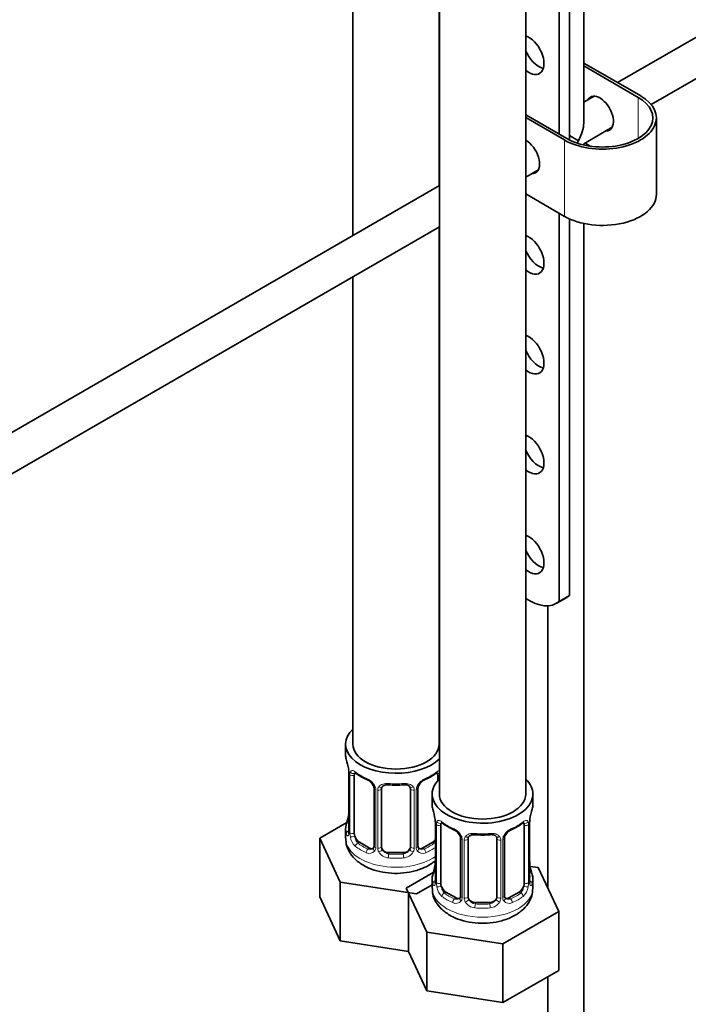
# Model space of a CAD drawing. Units: millimetres. Extents: x 0 to 1242, y 0 to 1931.
# Drawn here: x 315 to 408, y 255 to 391 of the extents above; entities that cross this region are included whole.
import ezdxf
from ezdxf import colors
from ezdxf.entities.mleader import LeaderData, LeaderLine
from ezdxf.math import Vec2, Vec3

# ---------------------------------------------------------------- set-up
doc = ezdxf.new("R2010")
doc.units = ezdxf.units.MM
doc.layers.add('DV7_Défaut', color=7, linetype='Continuous')
doc.layers.add('Défaut', color=7, linetype='Continuous')

# ---------------------------------------------------------------- blocks, each defined once
blk = doc.blocks.new('_DOT')
at = {"color": 0}
blk.add_line((0, 0), (-1, 0), dxfattribs=at)
at = {"color": 0, "const_width": 0.333}
blk.add_lwpolyline([(-0.1665, 0, 1), (0.1665, 0, 1)], format="xyb", close=True, dxfattribs=at)
blk = doc.blocks.new('SE6')
at = {"layer": 'DV7_Défaut', "color": 7, "linetype": 'Continuous', "lineweight": 35}
for p, q in [((385.59, 283.84), (385.59, 529.97)), ((361.56, 519.71), (361.56, 361.5)), ((373.56, 368.43), (373.56, 512.46)), ((373.59, 512.45), (373.59, 283.84)), ((393.65, 377.13), (393.65, 477.42)), ((390.25, 472.34), (390.25, 375.58)), ((391.67, 374.78), (391.67, 473.16)), ((476.26, 427.72), (398.36, 382.74)), ((403.05, 379.68), (478.76, 423.39)), ((393.65, 385.46), (401.57, 380.89)), ((401.21, 380.69), (393.65, 385.06)), ((395.1, 380.86), (393.65, 380.02)), ((385.59, 378.28), (391.31, 374.97)), ((390.96, 374.77), (385.59, 377.87)), ((403.76, 367.22), (403.76, 377.83)), ((393.65, 374.25), (397.6, 376.53)), ((392.91, 374.67), (391.67, 375.39)), ((393.65, 374.08), (393.65, 374.25)), ((394.57, 373.91), (393.81, 374.35)), ((385.59, 369.59), (387.35, 370.61)), ((373.59, 368.44), (289.4, 319.84)), ((390.96, 364.15), (385.59, 367.26)), ((390.25, 364.56), (390.25, 310.62)), ((391.67, 311.44), (391.67, 363.79)), ((393.65, 250.25), (393.65, 363.16)), ((291.91, 315.51), (373.59, 362.67)), ((373.56, 290.78), (373.56, 362.65)), ((361.56, 355.73), (361.56, 290.78)), ((389.9, 310.38), (391.31, 311.19)), ((391.67, 311.44), (390.25, 310.62)), ((388.65, 310.02), (388.65, 270.81)), ((360.56, 290.78), (360.56, 289.31)), ((361.01, 286.78), (361.01, 278.72)), ((361.77, 278.38), (361.77, 286.45)), ((373.36, 286.45), (373.36, 285.69)), ((364.51, 284.67), (364.51, 276.61)), ((365.56, 276.52), (365.56, 284.58)), ((369.56, 284.58), (369.56, 276.52)), ((370.62, 276.61), (370.62, 284.67)), ((372.59, 283.84), (372.59, 282.37)), ((386.59, 282.37), (386.59, 283.84)), ((360.73, 279.89), (356.97, 277.72)), ((373.04, 279.84), (373.04, 271.77)), ((373.79, 271.44), (373.79, 279.51)), ((385.38, 279.51), (385.38, 271.44)), ((386.13, 271.77), (386.13, 279.84)), ((360.56, 278.96), (360.56, 277.71)), ((356.97, 277.72), (359.81, 271.6)), ((356.97, 269.55), (356.97, 277.72)), ((363.89, 276.34), (362.47, 277.16)), ((372.66, 277.16), (371.24, 276.34)), ((376.53, 277.73), (376.53, 269.67)), ((377.59, 269.58), (377.59, 277.64)), ((381.59, 277.64), (381.59, 269.58)), ((382.64, 269.67), (382.64, 277.73)), ((368.56, 275.7), (366.56, 275.7)), ((387.34, 273.62), (386.21, 273.79)), ((372.75, 272.95), (368.99, 270.78)), ((390.18, 267.5), (387.34, 273.62)), ((359.81, 271.6), (370.4, 269.96)), ((359.81, 263.44), (359.81, 271.6)), ((370.4, 269.96), (372.59, 271.22)), ((372.59, 272.02), (372.59, 270.77)), ((386.59, 270.77), (386.59, 272.02)), ((368.99, 270.78), (371.83, 264.66)), ((369.29, 261.97), (369.29, 270.13)), ((375.91, 269.4), (374.49, 270.22)), ((384.68, 270.22), (383.26, 269.4)), ((356.97, 269.55), (359.81, 263.44)), ((380.59, 268.76), (378.59, 268.76)), ((382.42, 263.02), (390.18, 267.5)), ((390.18, 259.33), (390.18, 267.5)), ((371.83, 264.66), (382.42, 263.02)), ((371.83, 256.5), (371.83, 264.66)), ((359.81, 263.44), (369.29, 261.97)), ((382.42, 254.86), (382.42, 263.02)), ((369.29, 261.97), (371.83, 256.5)), ((382.42, 254.86), (390.18, 259.33)), ((388.65, 258.45), (388.65, 250.25)), ((371.83, 256.5), (382.42, 254.86))]:
    blk.add_line(p, q, dxfattribs=at)
at = {"layer": 'DV7_Défaut', "color": 7, "linetype": 'Continuous', "lineweight": 18}
for p, q in [((401.21, 374.97), (401.21, 380.69)), ((390.96, 364.15), (390.96, 374.77)), ((361.04, 286.69), (361.04, 278.63)), ((361.16, 278.47), (361.16, 286.54)), ((364.75, 284.46), (364.75, 276.4)), ((365.02, 276.33), (365.02, 284.4)), ((370.11, 284.4), (370.11, 276.33)), ((370.38, 276.4), (370.38, 284.46)), ((373.06, 279.75), (373.06, 271.69)), ((373.18, 271.53), (373.18, 279.6)), ((385.99, 279.6), (385.99, 271.53)), ((386.11, 271.69), (386.11, 279.75)), ((362.47, 277.16), (362.24, 277.03)), ((372.66, 277.16), (372.88, 277.03)), ((376.77, 277.52), (376.77, 269.46)), ((377.04, 269.39), (377.04, 277.46)), ((382.13, 277.46), (382.13, 269.39)), ((382.4, 269.46), (382.4, 277.52)), ((363.89, 276.34), (363.66, 276.21)), ((366.56, 275.7), (366.56, 275.52)), ((368.56, 275.7), (368.56, 275.52)), ((371.24, 276.34), (371.47, 276.21)), ((374.49, 270.22), (374.27, 270.09)), ((384.68, 270.22), (384.91, 270.09)), ((375.91, 269.4), (375.68, 269.27)), ((378.59, 268.76), (378.59, 268.58)), ((380.59, 268.76), (380.59, 268.58)), ((383.26, 269.4), (383.49, 269.27))]:
    blk.add_line(p, q, dxfattribs=at)
at = {"layer": 'DV7_Défaut', "color": 7, "linetype": 'Continuous', "lineweight": 35}
for centre, radius, start, end in [((346.39, 284.5), 14.86, 10.7478, 16.3941), ((358.63, 286.8), 2.38, 359.5224, 10.4528), ((366.05, 292.02), 6.66, 232.4628, 247.4671), ((369.04, 292.08), 6.73, 292.614, 307.4561), ((362.79, 284.17), 1.83, 27.8821, 67.1372), ((367.56, 297.04), 11.95, 265.0288, 274.9712), ((371.26, 284.69), 0.639, 148.243, 181.2393), ((372.34, 284.17), 1.83, 112.9153, 152.2559), ((346.39, 283.76), 14.86, 343.6059, 349.2522), ((358.68, 281.46), 2.33, 349.3259, 0.4914), ((358.41, 277.56), 14.86, 10.7478, 16.3941), ((400.76, 277.56), 14.86, 163.606, 169.2521), ((370.65, 279.86), 2.38, 359.5224, 10.4528), ((378.08, 285.08), 6.66, 232.4628, 247.4671), ((381.06, 285.14), 6.73, 292.614, 307.4561), ((388.47, 279.86), 2.33, 169.3277, 180.4923), ((360.02, 278.67), 0.997, 345.8387, 2.8834), ((374.81, 277.23), 1.83, 27.8821, 67.1372), ((379.59, 290.1), 11.95, 265.0288, 274.9712), ((383.28, 277.75), 0.639, 148.243, 181.2393), ((384.36, 277.23), 1.83, 112.9153, 152.2559), ((370.88, 276.56), 0.259, 167.4259, 222.4147), ((358.41, 276.82), 14.86, 343.6059, 349.2522), ((370.7, 274.52), 2.33, 349.3259, 0.4914), ((388.59, 274.52), 2.45, 179.589, 190.7742), ((400.76, 276.82), 14.86, 190.7479, 196.394), ((372.04, 271.73), 0.997, 345.8387, 2.8834), ((387.08, 271.72), 0.943, 176.386, 194.4343), ((382.9, 269.62), 0.259, 167.4259, 222.4147)]:
    blk.add_arc(centre, radius, start, end, dxfattribs=at)
at = {"layer": 'DV7_Défaut', "color": 7, "linetype": 'Continuous', "lineweight": 18}
for centre, radius, start, end in [((357.49, 286.65), 3.55, 0.6583, 9.9884), ((362.26, 286.58), 1.11, 160.4927, 182.2972), ((362.45, 283.75), 2.5, 29.8198, 66.9998), ((363.59, 284.44), 1.16, 1.0203, 28.275), ((365.81, 284.41), 0.785, 144.9712, 180.8641), ((369.32, 284.41), 0.785, 359.1311, 35.0336), ((371.54, 284.44), 1.16, 151.7186, 178.9861), ((372.68, 283.75), 2.5, 113.0004, 150.18), ((369.51, 279.71), 3.55, 0.6583, 9.9884), ((374.28, 279.64), 1.11, 160.4927, 182.2972), ((384.89, 279.64), 1.1, 357.6841, 19.526), ((389.66, 279.71), 3.55, 170.0079, 179.3454), ((359.75, 278.59), 1.29, 343.3385, 1.8084), ((364.05, 278.5), 2.89, 180.5093, 191.9483), ((363.51, 278.25), 2.32, 188.7542, 226.8152), ((374.47, 276.81), 2.5, 29.8198, 66.9998), ((375.61, 277.5), 1.16, 1.0203, 28.275), ((377.83, 277.47), 0.785, 144.9712, 180.8641), ((381.34, 277.47), 0.785, 359.1311, 35.0336), ((383.56, 277.5), 1.16, 151.7186, 178.9861), ((384.7, 276.81), 2.5, 113.0004, 150.18), ((363.86, 276.56), 0.972, 242.8666, 320.2121), ((363.94, 276.9), 0.746, 247.8303, 300.0882), ((363.97, 276.38), 0.779, 325.2937, 1.0277), ((366.12, 276.35), 1.1, 180.837, 209.4908), ((366.65, 276.68), 1.72, 210.2871, 265.0453), ((366.74, 276.71), 1.21, 206.8319, 261.5389), ((368.39, 276.71), 1.2, 278.249, 333.3802), ((368.48, 276.68), 1.72, 274.9548, 329.7127), ((369.01, 276.35), 1.1, 330.5042, 359.168), ((371.16, 276.38), 0.779, 178.9659, 214.7127), ((371.26, 276.56), 0.972, 219.7872, 297.134), ((371.19, 276.89), 0.735, 240.1346, 292.8078), ((371.77, 271.65), 1.29, 343.3385, 1.8084), ((376.07, 271.56), 2.89, 180.5093, 191.9483), ((383.1, 271.56), 2.89, 348.0493, 359.4931), ((387.4, 271.65), 1.29, 178.1771, 196.676), ((375.53, 271.31), 2.32, 188.7542, 226.8152), ((383.64, 271.31), 2.32, 313.1842, 351.2464), ((375.89, 269.62), 0.972, 242.8666, 320.2121), ((375.96, 269.96), 0.746, 247.8303, 300.0882), ((375.99, 269.44), 0.779, 325.2937, 1.0277), ((378.14, 269.41), 1.1, 180.837, 209.4908), ((378.67, 269.74), 1.72, 210.2871, 265.0453), ((378.76, 269.77), 1.21, 206.8319, 261.5389), ((380.41, 269.77), 1.2, 278.249, 333.3802), ((380.5, 269.74), 1.72, 274.9548, 329.7127), ((381.03, 269.41), 1.1, 330.5042, 359.168), ((383.18, 269.44), 0.779, 178.9659, 214.7127), ((383.28, 269.62), 0.972, 219.7872, 297.134), ((383.21, 269.95), 0.735, 240.1346, 292.8078)]:
    blk.add_arc(centre, radius, start, end, dxfattribs=at)
at = {"layer": 'DV7_Défaut', "color": 7, "linetype": 'Continuous', "lineweight": 35}
for centre, major_axis, ratio, start_param, end_param in [((386.01, 386.61), (-1.5, 2.6), 0.57735, 2.154232, 5.69975), ((387.42, 387.42), (1.5, -2.6), 0.57735, 4.448117, 5.792303), ((396.26, 377.83), (-7.5, 0), 0.57735, 0.785398, 3.926991), ((396.26, 377.83), (-7, 0), 0.57735, 0.785398, 3.926991), ((395.91, 378.44), (1.32, -2.29), 0.57735, 0, 3.479664), ((396.26, 378.65), (-1.32, 2.29), 0.57735, 0.133815, 0.338071), ((391.15, 375.69), (-1.77, -3.06), 0.57735, 1.570796, 2.356194), ((395.91, 378.44), (1.32, -2.29), 0.57735, 5.945114, 6.283185), ((396.26, 378.65), (-1.32, 2.29), 0.57735, 2.803522, 3.007777), ((385.66, 372.52), (1.32, -2.29), 0.57735, 0, 2.39461), ((391.15, 375.69), (1.77, 3.06), 0.57735, 4.604501, 4.712389), ((385.66, 372.52), (1.32, -2.29), 0.57735, 5.945114, 6.283185), ((386.01, 372.73), (-1.32, 2.29), 0.57735, 2.803522, 3.007777), ((396.26, 367.22), (-7.5, 0), 0.57735, 0.785398, 3.141593), ((386.01, 358.85), (-1.5, 2.6), 0.57735, 2.154232, 5.69975), ((387.42, 359.66), (1.5, -2.6), 0.57735, 4.448117, 5.792303), ((386.01, 344.97), (-1.5, 2.6), 0.57735, 2.154232, 5.69975), ((387.42, 345.78), (1.5, -2.6), 0.57735, 4.448117, 5.792303), ((386.01, 331.09), (-1.5, 2.6), 0.57735, 2.154232, 5.69975), ((387.42, 331.9), (1.5, -2.6), 0.57735, 4.448117, 5.792303), ((386.01, 317.2), (-1.5, 2.6), 0.57735, 2.154232, 5.69975), ((387.42, 318.02), (1.5, -2.6), 0.57735, 4.448117, 5.792303), ((386.03, 317.08), (-3.87, 6.7), 0.57735, 2.27521, 3.237951), ((387.44, 317.9), (-3.87, 6.7), 0.57735, 3.141593, 3.237951), ((367.56, 290.78), (7, 0), 0.57735, 2.600493, 5.747887), ((367.56, 290.78), (6, 0), 0.57735, 3.141593, 6.283185), ((367.56, 289.31), (7, 0), 0.57735, 3.141593, 3.293694), ((362.47, 286.04), (-0.5, 0.866), 0.57735, 0.338885, 0.785398), ((372.66, 286.04), (-0.5, -0.866), 0.57735, 2.802707, 2.982201), ((372.66, 286.04), (0.5, 0.866), 0.57735, 5.497787, 5.9443), ((363.66, 286.23), (0.156, 0.368), 0.483207, 2.29088, 3.168286), ((366.56, 284.58), (-1, 0), 0.816497, 6.157528, 6.283185), ((368.56, 285.54), (-0.035, 0.398), 0.123712, 3.118372, 3.141652), ((371.47, 286.23), (-0.156, 0.368), 0.483207, 3.119925, 3.142095), ((379.59, 283.84), (7, 0), 0.57735, 2.600493, 6.283185), ((379.59, 283.84), (7, 0), 0.57735, 0, 0.5411), ((379.59, 283.84), (6, 0), 0.57735, 3.141593, 6.283185), ((379.59, 282.37), (7, 0), 0.57735, 3.141593, 3.293694), ((379.59, 282.37), (-7, 0), 0.57735, 2.989492, 3.141593), ((361.36, 280.91), (0.395, -0.063), 0.166114, 2.853764, 3.653865), ((367.56, 278.96), (7, 0), 0.57735, 2.989492, 3.293694), ((374.49, 279.1), (-0.5, 0.866), 0.57735, 0.338885, 0.785398), ((384.68, 279.1), (-0.5, -0.866), 0.57735, 2.802707, 2.982201), ((384.68, 279.1), (0.5, 0.866), 0.57735, 5.497787, 5.9443), ((385.79, 280.41), (-0.395, 0.063), 0.166114, 2.853764, 3.181244), ((362.47, 277.98), (-0.5, 0.866), 0.57735, 0.785398, 1.231911), ((362.47, 277.98), (0.5, -0.866), 0.57735, 4.373504, 5.497787), ((375.68, 279.29), (0.156, 0.368), 0.483207, 2.29088, 3.168286), ((380.59, 278.6), (-0.035, 0.398), 0.123712, 3.118372, 3.141652), ((383.49, 279.29), (-0.156, 0.368), 0.483207, 3.119925, 3.992305), ((366.56, 276.52), (1, 0), 0.816497, 3.141593, 3.588106), ((368.56, 276.52), (1, 0), 0.816497, 5.836672, 6.283185), ((372.66, 277.98), (0.5, 0.866), 0.57735, 3.926991, 4.494718), ((378.59, 277.64), (-1, 0), 0.816497, 6.157528, 6.283185), ((363.89, 277.16), (-0.5, 0.866), 0.57735, 2.356194, 3.141593), ((366.56, 276.52), (-1, 0), 0.816497, 0.446513, 1.570796), ((368.56, 276.52), (1, 0), 0.816497, 4.712389, 5.836672), ((371.24, 277.16), (0.5, 0.866), 0.57735, 3.169456, 3.926991), ((373.39, 273.97), (0.395, -0.063), 0.166114, 2.853764, 3.653865), ((385.79, 273.97), (-0.395, -0.063), 0.166114, 2.62932, 3.429422), ((379.59, 272.02), (7, 0), 0.57735, 2.989492, 3.293694), ((379.59, 272.02), (-7, 0), 0.57735, 2.989492, 3.293694), ((374.49, 271.04), (-0.5, 0.866), 0.57735, 0.785398, 1.231911), ((374.49, 271.04), (0.5, -0.866), 0.57735, 4.373504, 5.497787), ((384.68, 271.04), (0.5, 0.866), 0.57735, 3.926991, 5.051274), ((384.68, 271.04), (0.5, 0.866), 0.57735, 5.051274, 5.497787), ((385.73, 271.77), (-0.4, 0), 0.57735, 3.141593, 3.1623), ((375.91, 270.22), (-0.5, 0.866), 0.57735, 2.356194, 3.141593), ((378.59, 269.58), (1, 0), 0.816497, 3.141593, 3.588106), ((378.59, 269.58), (-1, 0), 0.816497, 0.446513, 1.570796), ((380.59, 269.58), (1, 0), 0.816497, 4.712389, 5.836672), ((380.59, 269.58), (1, 0), 0.816497, 5.836672, 6.283185), ((383.26, 270.22), (0.5, 0.866), 0.57735, 3.169456, 3.926991)]:
    blk.add_ellipse(centre, major_axis=major_axis, ratio=ratio, start_param=start_param, end_param=end_param, dxfattribs=at)
at = {"layer": 'DV7_Défaut', "color": 7, "linetype": 'Continuous', "lineweight": 18}
for centre, major_axis, ratio, start_param, end_param in [((361.41, 286.78), (0.4, 0), 0.57735, 3.124941, 3.513239), ((361.52, 286.63), (0.4, 0), 0.57735, 3.555344, 5.371005), ((361.58, 287.05), (0.373, -0.146), 0.85055, 3.855675, 5.740852), ((367.56, 289.31), (-7, 0), 0.57735, 0.633297, 0.937499), ((362.24, 287.05), (0.247, 0.314), 0.658162, 2.44473, 3.142151), ((367.56, 289.31), (7, 0), 0.57735, 5.345686, 5.649888), ((372.88, 287.05), (-0.247, 0.314), 0.658162, 3.141007, 3.838456), ((373.55, 287.05), (-0.373, -0.146), 0.85055, 0.542333, 1.343425), ((373.61, 286.63), (-0.4, 0), 0.57735, 0.912181, 1.515094), ((364.78, 285.2), (0.359, 0.176), 0.358003, 3.120713, 4.05706), ((365.3, 285.08), (-0.332, 0.222), 0.641506, 1.587428, 3.143715), ((367.56, 289.31), (-7, 0), 0.57735, 1.418695, 1.722897), ((366.56, 285.54), (0.035, 0.398), 0.123712, 2.191761, 3.1415), ((368.56, 285.54), (-0.035, 0.398), 0.123712, 3.141652, 4.091425), ((369.83, 285.08), (0.332, 0.222), 0.641506, 3.147539, 4.695758), ((370.35, 285.2), (-0.359, 0.176), 0.358003, 2.226125, 3.165105), ((371.47, 286.23), (-0.156, 0.368), 0.483207, 3.142095, 3.992305), ((364.91, 284.67), (0.4, 0), 0.57735, 3.13746, 4.298637), ((365.17, 284.61), (0.4, 0), 0.57735, 4.340743, 6.156403), ((369.96, 284.61), (-0.4, 0), 0.57735, 0.126783, 1.942443), ((370.22, 284.67), (-0.4, 0), 0.57735, 1.984548, 3.149356), ((361.04, 279.53), (0.387, -0.103), 0.80707, 1.846723, 3.352676), ((367.56, 279.28), (6.6, 0), 0.57735, 3.017713, 3.265472), ((373.44, 279.84), (0.4, 0), 0.57735, 3.124941, 3.513239), ((373.54, 279.69), (0.4, 0), 0.57735, 3.555344, 5.371005), ((373.6, 280.11), (0.373, -0.146), 0.85055, 3.855675, 5.740852), ((379.59, 282.37), (-7, 0), 0.57735, 0.633297, 0.937499), ((374.27, 280.11), (0.247, 0.314), 0.658162, 2.44473, 3.142151), ((379.59, 282.37), (7, 0), 0.57735, 5.345686, 5.649888), ((384.91, 280.11), (-0.247, 0.314), 0.658162, 3.141007, 3.838456), ((385.57, 280.11), (-0.373, -0.146), 0.85055, 0.542333, 2.42751), ((385.63, 279.69), (-0.4, 0), 0.57735, 0.912181, 2.727841), ((385.73, 279.84), (-0.4, 0), 0.57735, 2.769946, 3.154056), ((361.04, 278.38), (-0.387, -0.103), 0.80707, 4.501306, 6.072102), ((361.36, 278.3), (0.381, -0.123), 0.86268, 3.135239, 3.728142), ((361.41, 278.72), (0.4, 0), 0.57735, 3.141593, 3.513239), ((361.52, 278.57), (-0.4, 0), 0.57735, 0.413752, 2.229412), ((361.58, 278), (-0.392, -0.078), 0.178244, 0.357599, 2.242775), ((376.8, 278.26), (0.359, 0.176), 0.358003, 3.120713, 4.05706), ((377.32, 278.14), (-0.332, 0.222), 0.641506, 1.587428, 3.143715), ((379.59, 282.37), (-7, 0), 0.57735, 1.418695, 1.722897), ((378.59, 278.6), (0.035, 0.398), 0.123712, 2.191761, 3.1415), ((380.59, 278.6), (-0.035, 0.398), 0.123712, 3.141652, 4.091425), ((381.85, 278.14), (0.332, 0.222), 0.641506, 3.147539, 4.695758), ((382.37, 278.26), (-0.359, 0.176), 0.358003, 2.226125, 3.165105), ((367.56, 277.71), (7, 0), 0.57735, 3.141593, 5.60966), ((362.24, 276.7), (-0.247, -0.314), 0.658162, 4.015526, 5.586322), ((367.56, 278.96), (-7, 0), 0.57735, 0.633297, 0.937499), ((367.56, 279.28), (-6.6, 0), 0.57735, 0.633297, 0.937499), ((364.91, 276.61), (0.4, 0), 0.57735, 3.141593, 4.298637), ((365.17, 276.55), (-0.4, 0), 0.57735, 1.19915, 3.01481), ((369.96, 276.55), (0.4, 0), 0.57735, 3.268375, 5.084035), ((370.22, 276.61), (-0.4, 0), 0.57735, 1.984548, 3.141593), ((367.56, 279.28), (6.6, 0), 0.57735, 5.345686, 5.649888), ((372.88, 276.7), (0.247, -0.314), 0.658162, 1.779361, 2.267659), ((376.93, 277.73), (0.4, 0), 0.57735, 3.13746, 4.298637), ((377.19, 277.67), (0.4, 0), 0.57735, 4.340743, 6.156403), ((381.98, 277.67), (-0.4, 0), 0.57735, 0.126783, 1.942443), ((382.24, 277.73), (-0.4, 0), 0.57735, 1.984548, 3.149356), ((363.66, 275.88), (-0.156, -0.368), 0.483207, 3.861676, 5.432473), ((364.78, 276.15), (0.333, -0.222), 0.670791, 3.122326, 4.652076), ((365.3, 276.03), (-0.355, -0.185), 0.387288, 0.98259, 2.867767), ((366.56, 275.19), (-0.035, -0.398), 0.123712, 3.762557, 5.333353), ((367.56, 279.28), (-6.6, 0), 0.57735, 1.418695, 1.722897), ((368.56, 275.19), (0.035, -0.398), 0.123712, 0.949832, 2.520628), ((369.83, 276.03), (0.355, -0.185), 0.387288, 3.415419, 5.300595), ((370.35, 276.15), (-0.333, -0.222), 0.670791, 1.631109, 3.169217), ((371.47, 275.88), (0.156, -0.368), 0.483207, 0.850713, 2.421509), ((367.56, 278.96), (7, 0), 0.57735, -0.937499, -0.673526), ((367.56, 278.96), (7, 0), 0.57735, 4.560288, 4.86449), ((373.06, 272.59), (0.387, -0.103), 0.80707, 1.846723, 3.352676), ((379.59, 272.34), (6.6, 0), 0.57735, 3.017713, 3.265472), ((386.11, 272.59), (-0.387, -0.103), 0.80707, 2.93051, 4.436462), ((379.59, 272.34), (-6.6, 0), 0.57735, 3.017713, 3.265472), ((373.06, 271.44), (-0.387, -0.103), 0.80707, 4.501306, 6.072102), ((373.39, 271.36), (0.381, -0.123), 0.86268, 3.135239, 3.728142), ((373.44, 271.77), (0.4, 0), 0.57735, 3.141593, 3.513239), ((373.54, 271.63), (-0.4, 0), 0.57735, 0.413752, 2.229412), ((373.6, 271.06), (-0.392, -0.078), 0.178244, 0.357599, 2.242775), ((385.57, 271.06), (0.392, -0.078), 0.178244, 4.04041, 5.925586), ((385.63, 271.63), (0.4, 0), 0.57735, 4.053773, 5.869434), ((385.73, 271.77), (-0.4, 0), 0.57735, 2.769946, 3.141593), ((386.11, 271.44), (0.387, -0.103), 0.80707, 0.211083, 1.781879), ((385.79, 271.36), (-0.381, -0.123), 0.86268, 2.555043, 3.150811), ((379.59, 270.77), (7, 0), 0.57735, 3.141593, 6.283185), ((374.27, 269.76), (-0.247, -0.314), 0.658162, 4.015526, 5.586322), ((379.59, 272.34), (-6.6, 0), 0.57735, 0.633297, 0.937499), ((376.93, 269.67), (0.4, 0), 0.57735, 3.141593, 4.298637), ((382.24, 269.67), (-0.4, 0), 0.57735, 1.984548, 3.141593), ((379.59, 272.34), (6.6, 0), 0.57735, 5.345686, 5.649888), ((384.91, 269.76), (0.247, -0.314), 0.658162, 0.696863, 2.267659), ((379.59, 272.02), (-7, 0), 0.57735, 0.633297, 0.937499), ((375.68, 268.94), (-0.156, -0.368), 0.483207, 3.861676, 5.432473), ((376.8, 269.21), (0.333, -0.222), 0.670791, 3.122326, 4.652076), ((377.19, 269.61), (-0.4, 0), 0.57735, 1.19915, 3.01481), ((377.32, 269.09), (-0.355, -0.185), 0.387288, 0.98259, 2.867767), ((378.59, 268.25), (-0.035, -0.398), 0.123712, 3.762557, 5.333353), ((379.59, 272.34), (-6.6, 0), 0.57735, 1.418695, 1.722897), ((380.59, 268.25), (0.035, -0.398), 0.123712, 0.949832, 2.520628), ((381.85, 269.09), (0.355, -0.185), 0.387288, 3.415419, 5.300595), ((381.98, 269.61), (0.4, 0), 0.57735, 3.268375, 5.084035), ((382.37, 269.21), (-0.333, -0.222), 0.670791, 1.631109, 3.169217), ((383.49, 268.94), (0.156, -0.368), 0.483207, 0.850713, 2.421509), ((379.59, 272.02), (7, 0), 0.57735, 5.345686, 5.649888), ((379.59, 272.02), (7, 0), 0.57735, 4.560288, 4.86449)]:
    blk.add_ellipse(centre, major_axis=major_axis, ratio=ratio, start_param=start_param, end_param=end_param, dxfattribs=at)
for points, knots in [([(361.22, 286.95), (361.25, 287.02), (361.28, 287.06), (361.37, 287.12), (361.43, 287.13), (361.55, 287.12), (361.61, 287.1), (361.76, 287.03), (361.84, 286.98), (361.92, 286.91)], [0, 0, 0, 0, 0.25, 0.25, 0.5, 0.5, 0.75, 0.75, 1, 1, 1, 1]), ([(373.21, 286.91), (373.29, 286.98), (373.37, 287.03), (373.5, 287.09), (373.55, 287.11), (373.59, 287.12)], [0, 0, 0, 0, 0.577919, 0.577919, 1, 1, 1, 1]), ([(365.16, 284.86), (365.23, 284.95), (365.31, 285.02), (365.5, 285.15), (365.6, 285.2), (365.84, 285.27), (365.96, 285.3), (366.23, 285.32), (366.36, 285.32), (366.5, 285.31)], [0, 0, 0, 0, 0.25, 0.25, 0.5, 0.5, 0.75, 0.75, 1, 1, 1, 1]), ([(368.62, 285.31), (368.76, 285.32), (368.9, 285.32), (369.16, 285.3), (369.29, 285.27), (369.52, 285.2), (369.63, 285.15), (369.82, 285.02), (369.9, 284.95), (369.96, 284.86)], [0, 0, 0, 0, 0.25, 0.25, 0.5, 0.5, 0.75, 0.75, 1, 1, 1, 1]), ([(373.24, 280.01), (373.27, 280.08), (373.3, 280.12), (373.39, 280.18), (373.45, 280.19), (373.57, 280.18), (373.63, 280.16), (373.78, 280.09), (373.86, 280.04), (373.94, 279.97)], [0, 0, 0, 0, 0.25, 0.25, 0.5, 0.5, 0.75, 0.75, 1, 1, 1, 1]), ([(385.23, 279.97), (385.31, 280.04), (385.39, 280.09), (385.54, 280.16), (385.6, 280.18), (385.72, 280.19), (385.78, 280.18), (385.87, 280.12), (385.9, 280.08), (385.93, 280.01)], [0, 0, 0, 0, 0.25, 0.25, 0.5, 0.5, 0.75, 0.75, 1, 1, 1, 1]), ([(360.99, 278.22), (360.97, 278.15), (360.94, 278.11), (360.88, 278.06), (360.84, 278.05), (360.78, 278.07), (360.75, 278.11), (360.69, 278.2), (360.67, 278.26), (360.65, 278.34)], [0, 0, 0, 0, 0.25, 0.25, 0.5, 0.5, 0.75, 0.75, 1, 1, 1, 1]), ([(361.84, 277.99), (361.85, 277.9), (361.87, 277.8), (361.92, 277.61), (361.95, 277.52), (362.05, 277.27), (362.14, 277.12), (362.24, 277.03)], [0, 0, 0, 0, 0.25, 0.25, 0.5, 0.5, 1, 1, 1, 1]), ([(377.19, 277.92), (377.25, 278.01), (377.33, 278.08), (377.52, 278.21), (377.62, 278.26), (377.86, 278.33), (377.99, 278.36), (378.25, 278.38), (378.39, 278.38), (378.52, 278.37)], [0, 0, 0, 0, 0.25, 0.25, 0.5, 0.5, 0.75, 0.75, 1, 1, 1, 1]), ([(380.65, 278.37), (380.79, 278.38), (380.92, 278.38), (381.18, 278.36), (381.31, 278.33), (381.55, 278.26), (381.65, 278.21), (381.84, 278.08), (381.92, 278.01), (381.99, 277.92)], [0, 0, 0, 0, 0.25, 0.25, 0.5, 0.5, 0.75, 0.75, 1, 1, 1, 1]), ([(372.88, 277.03), (372.94, 277.08), (372.99, 277.13), (373.03, 277.21), (373.04, 277.21), (373.04, 277.21)], [0, 0, 0, 0, 0.947192, 0.947192, 1, 1, 1, 1]), ([(373.01, 271.28), (372.99, 271.21), (372.96, 271.17), (372.9, 271.12), (372.86, 271.11), (372.8, 271.13), (372.77, 271.16), (372.71, 271.26), (372.69, 271.32), (372.67, 271.4)], [0, 0, 0, 0, 0.25, 0.25, 0.5, 0.5, 0.75, 0.75, 1, 1, 1, 1]), ([(373.86, 271.05), (373.87, 270.96), (373.89, 270.86), (373.94, 270.67), (373.97, 270.58), (374.07, 270.33), (374.16, 270.18), (374.27, 270.09)], [0, 0, 0, 0, 0.25, 0.25, 0.5, 0.5, 1, 1, 1, 1]), ([(384.91, 270.09), (384.96, 270.13), (385.01, 270.19), (385.1, 270.33), (385.14, 270.41), (385.24, 270.66), (385.29, 270.86), (385.31, 271.05)], [0, 0, 0, 0, 0.25, 0.25, 0.5, 0.5, 1, 1, 1, 1]), ([(386.5, 271.4), (386.48, 271.32), (386.46, 271.26), (386.4, 271.17), (386.37, 271.13), (386.31, 271.11), (386.27, 271.12), (386.21, 271.17), (386.18, 271.21), (386.16, 271.28)], [0, 0, 0, 0, 0.25, 0.25, 0.5, 0.5, 0.75, 0.75, 1, 1, 1, 1])]:
    blk.add_open_spline(points, degree=3, knots=knots, dxfattribs=at)
at = {"layer": 'DV7_Défaut', "color": 7, "linetype": 'Continuous', "lineweight": 35}
for points, knots in [([(361.82, 286.84), (361.82, 286.84), (361.82, 286.84), (361.87, 286.83), (361.95, 286.77), (362, 286.73)], [0, 0, 0, 0, 0.123803, 0.580226, 1, 1, 1, 1]), ([(373.13, 286.73), (373.16, 286.75), (373.23, 286.81), (373.3, 286.84), (373.31, 286.84), (373.31, 286.84)], [0, 0, 0, 0, 0.265067, 0.741436, 1, 1, 1, 1]), ([(364.41, 285.02), (364.43, 284.98), (364.49, 284.87), (364.52, 284.74), (364.51, 284.68), (364.51, 284.68)], [0, 0, 0, 0, 0.299627, 0.961759, 1, 1, 1, 1]), ([(365.64, 284.85), (365.65, 284.87), (365.69, 284.94), (365.86, 285.05), (366.17, 285.15), (366.39, 285.14), (366.53, 285.14)], [0, 0, 0, 0, 0.10085, 0.408128, 0.695683, 1, 1, 1, 1]), ([(368.6, 285.13), (368.65, 285.14), (368.81, 285.16), (369.09, 285.12), (369.35, 285.01), (369.48, 284.9), (369.5, 284.83), (369.51, 284.82)], [0, 0, 0, 0, 0.108306, 0.385707, 0.664679, 0.944923, 1, 1, 1, 1]), ([(373.84, 279.9), (373.84, 279.9), (373.84, 279.9), (373.9, 279.88), (373.97, 279.83), (374.02, 279.79)], [0, 0, 0, 0, 0.123803, 0.580226, 1, 1, 1, 1]), ([(385.15, 279.79), (385.18, 279.81), (385.25, 279.87), (385.32, 279.9), (385.33, 279.9), (385.33, 279.9)], [0, 0, 0, 0, 0.265067, 0.741436, 1, 1, 1, 1]), ([(360.98, 278.43), (360.98, 278.42), (360.98, 278.4), (360.98, 278.4), (360.98, 278.4)], [0, 0, 0, 0, 0.563993, 1, 1, 1, 1]), ([(376.43, 278.08), (376.46, 278.04), (376.51, 277.93), (376.54, 277.8), (376.53, 277.74), (376.53, 277.73)], [0, 0, 0, 0, 0.299627, 0.961759, 1, 1, 1, 1]), ([(377.66, 277.91), (377.67, 277.93), (377.72, 278), (377.88, 278.11), (378.19, 278.21), (378.41, 278.2), (378.55, 278.2)], [0, 0, 0, 0, 0.10085, 0.408128, 0.695683, 1, 1, 1, 1]), ([(380.62, 278.19), (380.67, 278.2), (380.83, 278.22), (381.11, 278.18), (381.37, 278.07), (381.5, 277.96), (381.53, 277.89), (381.53, 277.88)], [0, 0, 0, 0, 0.108306, 0.385707, 0.664679, 0.944923, 1, 1, 1, 1]), ([(360.61, 277.66), (360.61, 277.38), (360.62, 276.77), (361.05, 275.77), (361.85, 274.73), (362.56, 274.24), (363.03, 273.94)], [0, 0, 0, 0, 0.168055, 0.425414, 0.68359, 1, 1, 1, 1]), ([(363.03, 273.94), (363.3, 273.79), (363.96, 273.45), (365.3, 273.03), (366.94, 272.8), (368.64, 272.83), (370.28, 273.14), (371.8, 273.71), (372.66, 274.27), (373.04, 274.6)], [0, 0, 0, 0, 0.085013, 0.235877, 0.38634, 0.536723, 0.688381, 0.842892, 1, 1, 1, 1]), ([(373.01, 271.49), (373, 271.48), (373, 271.46), (373, 271.46), (373, 271.46)], [0, 0, 0, 0, 0.563993, 1, 1, 1, 1]), ([(386.17, 271.46), (386.17, 271.46), (386.17, 271.46), (386.17, 271.48), (386.17, 271.49)], [0, 0, 0, 0, 0.595259, 1, 1, 1, 1]), ([(372.63, 270.72), (372.63, 270.44), (372.64, 269.83), (373.07, 268.82), (373.87, 267.79), (374.58, 267.3), (375.05, 267)], [0, 0, 0, 0, 0.168055, 0.425414, 0.68359, 1, 1, 1, 1]), ([(375.05, 267), (375.33, 266.85), (375.98, 266.51), (377.32, 266.08), (378.96, 265.86), (380.66, 265.89), (382.3, 266.2), (383.82, 266.77), (385.06, 267.58), (385.95, 268.57), (386.49, 269.67), (386.55, 270.38), (386.58, 270.78)], [0, 0, 0, 0, 0.061597, 0.170905, 0.279923, 0.388883, 0.498767, 0.610718, 0.726196, 0.823562, 0.915072, 1, 1, 1, 1])]:
    blk.add_open_spline(points, degree=3, knots=knots, dxfattribs=at)
for points in [[(365.58, 284.68), (365.59, 284.77), (365.61, 284.83), (365.65, 284.85)], [(369.49, 284.85), (369.54, 284.8), (369.56, 284.72), (369.55, 284.61)], [(377.6, 277.74), (377.61, 277.83), (377.63, 277.89), (377.67, 277.91)], [(381.51, 277.91), (381.56, 277.86), (381.58, 277.78), (381.57, 277.66)], [(364.51, 276.61), (364.5, 276.47), (364.48, 276.4), (364.44, 276.38)], [(364.44, 276.38), (364.43, 276.33), (364.39, 276.3), (364.3, 276.27)], [(370.82, 276.26), (370.77, 276.26), (370.73, 276.31), (370.7, 276.39)], [(376.53, 269.67), (376.52, 269.53), (376.5, 269.46), (376.46, 269.44)], [(376.46, 269.44), (376.45, 269.39), (376.41, 269.36), (376.32, 269.33)], [(382.84, 269.32), (382.79, 269.32), (382.75, 269.37), (382.72, 269.45)]]:
    blk.add_open_spline(points, degree=3, dxfattribs=at)

msp = doc.modelspace()

# ---------------------------------------------------------------- block references
at = {"layer": 'Défaut'}
msp.add_blockref('SE6', (0, 0), dxfattribs=at)

# ---------------------------------------------------------------- leaders
at = {"layer": 'Défaut', "color": 7, "linetype": 'Continuous', "lineweight": 18}
ml = msp.add_multileader_mtext('Standard', dxfattribs=at)
ml.set_content('{\\pxsm0.9;\\fSolid Edge ISO|b1||i0||c0|p34;\\W1.;26/06/2017\\P}', color=256)
ml.set_leader_properties()
ml.set_arrow_properties(name='DOT')
ml.build(insert=Vec2(0, 0))
ml.multileader.update_dxf_attribs({"leader_type": 0, "dogleg_length": 0, "arrow_head_size": 12})
ctx = ml.context
ctx.base_point, ctx.char_height, ctx.arrow_head_size, ctx.landing_gap_size = Vec3(1016.82, 1923.58), 12, 12, 4.2
notes = []
notes.append((ctx, [(0, (0, 0, 0), (0, 0), (1, 0), 1, [])]))
ctx.mtext.insert = Vec3(1018.82, 1929.7)
ml = msp.add_multileader_mtext('Standard', dxfattribs=at)
ml.set_content('{\\pxsm0.9;\\fArial|b1||i0||c0|p34;\\W1.;2155/US\\P}', color=256)
ml.set_leader_properties()
ml.set_arrow_properties(name='DOT')
ml.build(insert=Vec2(0, 0))
ml.multileader.update_dxf_attribs({"leader_type": 0, "dogleg_length": 0, "arrow_head_size": 12})
ctx = ml.context
ctx.base_point, ctx.char_height, ctx.arrow_head_size, ctx.landing_gap_size = Vec3(297.69, 1923.4), 12, 12, 4.2
notes.append((ctx, [(0, (0, 0, 0), (0, 0), (1, 0), 1, [])]))
ctx.mtext.insert = Vec3(299.69, 1929.51)
for ctx, leaders in notes:
    for number, flags, end, landing, length, lines in leaders:
        leader = LeaderData()
        leader.index, (leader.has_last_leader_line, leader.has_dogleg_vector, leader.attachment_direction) = number, flags
        leader.last_leader_point, leader.dogleg_vector, leader.dogleg_length = Vec3(end), Vec3(landing), length
        for number, points, colour, breaks in lines:
            line = LeaderLine()
            line.index, line.vertices, line.color, line.breaks = number, Vec3.list(points), colors.encode_raw_color(colour), breaks
            leader.lines.append(line)
        ctx.leaders.append(leader)

doc.saveas('drawing.dxf')
